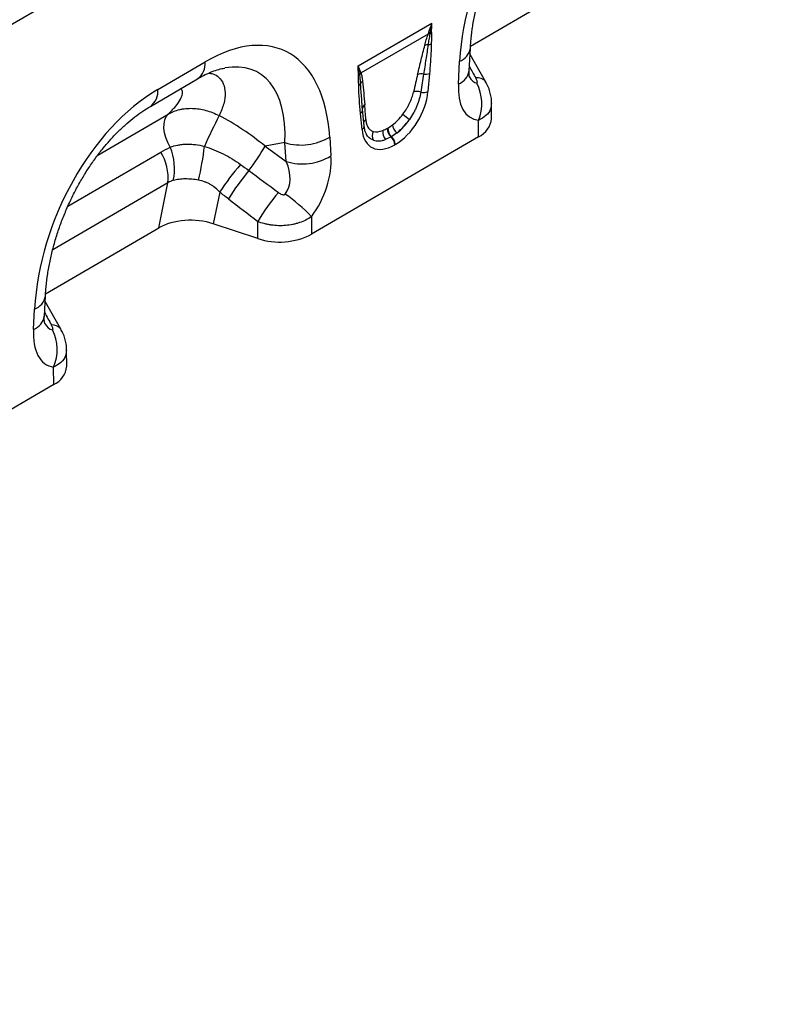
# Model space of a CAD drawing. Units: millimetres. Extents: x 3536 to 5372, y 3464 to 4432.
# Drawn here: x 5139 to 5343, y 3578 to 3843 of the extents above; entities that cross this region are included whole.
import ezdxf

# ---------------------------------------------------------------- set-up
doc = ezdxf.new("R2010")
doc.units = ezdxf.units.MM
doc.layers.add('3006474', color=7, linetype='Continuous')

# ---------------------------------------------------------------- blocks, each defined once
blk = doc.blocks.new('1252226_002_ISO_view')
for p, q in [((677.39, 496.63), (14.16, 113.75)), ((595.23, 371.96), (625.75, 389.76)), ((564.91, 366.64), (584.84, 378.15)), ((583.82, 375.18), (565.71, 364.73)), ((594.86, 365.27), (595.19, 371.4)), ((599.37, 362.23), (595.1, 369.72)), ((510.96, 360.27), (523.69, 367.69)), ((591.95, 361.73), (592.28, 367.86)), ((584.18, 364.56), (583.76, 359.7)), ((508.93, 355.71), (521.66, 363.13)), ((599.37, 362.23), (599.33, 362.3)), ((566.13, 354.58), (565.93, 357.3)), ((566.06, 355.8), (565.93, 357.3)), ((600.93, 352.46), (600.91, 356.58)), ((494.75, 342.55), (513.74, 353.62)), ((565.99, 349.44), (565.57, 353.82)), ((566.57, 350.45), (566.15, 354.83)), ((597.41, 347.51), (597.4, 351.94)), ((572.82, 349.8), (572.93, 349.86)), ((573.93, 347.56), (573.82, 347.5)), ((545.22, 345.95), (539.84, 344.98)), ((539.84, 344.98), (545.56, 340.86)), ((545.56, 340.86), (545.22, 345.95)), ((597.41, 347.51), (552.36, 321.24)), ((557.27, 347.44), (557.61, 342.36)), ((574.93, 345.42), (574.82, 345.36)), ((486.7, 328.77), (511.72, 343.36)), ((513.67, 335.13), (482.6, 317.02)), ((511.2, 322.97), (513.67, 335.13)), ((527.62, 332.61), (525.89, 324.08)), ((537.88, 320.1), (525.89, 324.08)), ((537.88, 320.1), (537.86, 324.69)), ((552.34, 325.97), (552.36, 321.24)), ((480.68, 305.17), (511.2, 322.97)), ((480.35, 299.15), (480.64, 304.61)), ((484.82, 295.66), (480.56, 303.14)), ((477.43, 295.61), (477.73, 301.07)), ((484.82, 295.66), (484.78, 295.73)), ((486.38, 285.67), (486.36, 290.02)), ((482.87, 280.72), (482.84, 285.43)), ((482.87, 280.72), (437.81, 254.45))]:
    blk.add_line(p, q)
at = {"flags": 128}
for points in [[(514.29, 344.68), (513.62, 345.97), (513.11, 347.29), (512.76, 348.6), (512.59, 349.86), (512.61, 351.03), (512.81, 352.07), (513.19, 352.94), (513.74, 353.62)], [(566.13, 354.94), (566.13, 355.04), (566.13, 355.12)]]:
    blk.add_lwpolyline(points, dxfattribs=at)
for centre, radius, start, end in [((584.16, 373.16), 2.04, 86.7602, 99.6173), ((584.24, 373.37), 2.02, 87.9978, 100.112), ((583.64, 377.56), 2.27, 287.0095, 298.8727), ((583.65, 369.95), 2.35, 86.8967, 108.3441), ((583.44, 374.87), 2.6, 277.4823, 297.8428), ((590.65, 372.16), 4.6, 290.6591, 350.3259), ((518.7, 367.18), 5.02, 306.1202, 5.7691), ((564.24, 365.51), 1.54, 300.1949, 315.7217), ((567, 363.42), 1.95, 132.9, 148.4811), ((567.04, 363.31), 1.94, 132.9975, 149.7739), ((581.84, 361.57), 2.89, 75.2437, 107.2537), ((583.01, 367.49), 3.15, 262.1838, 291.8637), ((590.44, 365.95), 4.47, 289.7094, 351.3438), ((564.48, 362.4), 1.27, 298.8809, 332.2631), ((567.06, 361.25), 1.55, 126.7763, 158.8839), ((597.03, 360.46), 2.95, 38.7028, 97.9386), ((586.29, 356.47), 11.99, 337.806, 27.4554), ((505.97, 359.76), 5.02, 306.2712, 5.7563), ((580.81, 356.69), 3.03, 70.7628, 108.0731), ((582.55, 362.78), 3.31, 257.067, 291.3379), ((567.53, 354.94), 1.41, 125.267, 172.758), ((656.37, 286.1), 145.31, 152.4898, 156.1181), ((564.89, 354.91), 1.29, 301.9836, 345.1665), ((590.67, 368.8), 20.45, 228.0893, 234.4278), ((565.4, 350.45), 1.16, 300.3017, 0.1386), ((567.84, 350.96), 1.45, 124.8694, 160.3777), ((577.74, 351.37), 3.64, 190.6044, 230.1644), ((594.83, 353.07), 6.13, 294.9601, 354.2952), ((570.88, 347.85), 2.17, 148.9378, 215.4727), ((574.26, 348.7), 2.7, 168.9979, 224.7932), ((575.86, 349.75), 3.04, 178.9837, 227.7492), ((575.97, 349.81), 3.04, 178.9837, 227.7492), ((571.8, 345.26), 3.13, 2.9264, 47.2627), ((455, 352.28), 68.89, 346.1816, 353.8734), ((492.32, 371.94), 54.64, 322.155, 330.4316), ((549.57, 360.15), 14.86, 252.9541, 301.1971), ((571.69, 345.2), 3.13, 2.9264, 47.2627), ((500.55, 336.37), 13.17, 354.6088, 32.0406), ((500.39, 338.89), 15.06, 347.9815, 22.636), ((549.91, 355.07), 14.86, 252.9541, 301.1971), ((592.01, 290.04), 77.2, 139.6024, 146.5303), ((586.45, 296.09), 66.26, 140.2999, 148.4559), ((594.4, 290.04), 66.32, 140.1925, 148.4944), ((520.96, 296.9), 42.78, 42.8157, 55.3172), ((543.76, 337.89), 18.74, 251.7195, 297.345), ((476.1, 305.37), 4.6, 290.6591, 350.3259), ((475.92, 299.82), 4.47, 289.7094, 351.3438), ((482.56, 294.01), 2.81, 37.7418, 96.2036), ((471.98, 290.12), 11.83, 336.652, 26.8753), ((480.28, 286.28), 6.13, 294.9601, 354.2952)]:
    blk.add_arc(centre, radius, start, end)
for centre, major_axis, ratio, start_param, end_param in [((629.92, 380.6), (20.75, 49.62), 0.635219, 0.699356, 2.08127), ((519.71, 316.34), (25.53, 54.26), 0.510991, 5.539572, 6.921486), ((512.64, 320.42), (25.39, 44.38), 0.461106, 5.560201, 6.648376), ((728.8, 132.53), (-272.44, 487.63), 0.005688, 1.067328, 1.074479), ((579.54, 345.39), (5.9, 31.86), 0.07725, 0.948432, 1.123662), ((580.95, 344.41), (4.36, 32.66), 0.039262, 0.918475, 1.093705), ((597.58, 373.97), (0.58, 11.97), 0.363037, 2.612797, 3.126202), ((604.65, 369.89), (9.14, 17.37), 0.509802, 2.303583, 3.337031), ((515.37, 313.81), (20.75, 49.62), 0.635219, 0.699356, 2.08127), ((574.35, 356.08), (6.43, 11.3), 0.613532, 3.95002, 5.355551), ((564.56, 336.74), (0.1, 28.53), 0.099646, 5.283289, 5.458519), ((517.42, 321.28), (39.43, -29.04), 0.663436, 1.488994, 1.793892), ((573.37, 356.76), (5.25, 7.34), 0.533556, 4.193911, 4.659828), ((572.94, 356.89), (5.36, 9.61), 0.676473, 4.128852, 4.594769), ((574.78, 355.79), (6.24, 9.08), 0.485613, 4.181076, 4.646993), ((575.4, 356.68), (6.85, 12), 0.543315, 2.485339, 3.89087), ((573.7, 356.95), (5.4, 7.64), 0.496261, 3.311384, 3.777301), ((573.98, 357.49), (5.23, 10.75), 0.53255, 3.202344, 3.66826), ((575.11, 355.97), (7, 8.86), 0.507276, 3.336634, 3.802551), ((544.35, 335.41), (8.09, 16.23), 0.65049, 4.439836, 5.445199), ((537.28, 339.49), (-7.21, 8.3), 0.709567, 3.295917, 4.301279), ((805.57, 146.28), (512.39, -375.93), 0.008964, 4.163745, 4.181988), ((800.57, 141.24), (507.6, -381.16), 0.020162, 4.165362, 4.183605), ((519.89, 318.03), (12.15, -0.1), 0.575361, 1.058817, 2.371883), ((627.3, 43.83), (-284.67, 508.71), 0.006018, 1.039368, 1.046966), ((483.61, 308.2), (0.92, 12.75), 0.37638, 2.617767, 3.108487), ((490.68, 304.12), (9.54, 18.13), 0.509802, 2.303583, 3.311684)]:
    blk.add_ellipse(centre, major_axis=major_axis, ratio=ratio, start_param=start_param, end_param=end_param)
for points, knots in [([(595.19, 371.4), (595.23, 371.97), (595.33, 373.63), (595.66, 376.47), (596.23, 379.91), (597, 383.37), (597.94, 386.82), (599.07, 390.24), (600.35, 393.59), (601.79, 396.86), (603.37, 400.03), (605.07, 403.08), (606.88, 405.98), (608.8, 408.73), (610.79, 411.31), (612.85, 413.7), (614.96, 415.9), (617.11, 417.9), (619.28, 419.69), (621.42, 421.24), (622.8, 422.09), (623.48, 422.5)], [0, 0, 0, 0, 0.032364, 0.094409, 0.155385, 0.215215, 0.27385, 0.33127, 0.387479, 0.442513, 0.496433, 0.549327, 0.601304, 0.652497, 0.703052, 0.753129, 0.802902, 0.85255, 0.90226, 0.952167, 1, 1, 1, 1]), ([(582.91, 372.18), (583.03, 372.67), (583.17, 373.17), (583.47, 374.17), (583.63, 374.67), (583.82, 375.18)], [0, 0, 0, 0, 0.5, 0.5, 1, 1, 1, 1]), ([(584.27, 375.2), (584.18, 374.71), (584.08, 374.22), (583.92, 373.25), (583.84, 372.77), (583.77, 372.3)], [0, 0, 0, 0, 0.5, 0.5, 1, 1, 1, 1]), ([(584.74, 375.57), (584.73, 375.08), (584.71, 374.57), (584.68, 373.57), (584.66, 373.07), (584.65, 372.58)], [0, 0, 0, 0, 0.5, 0.5, 1, 1, 1, 1]), ([(580.98, 364.33), (581.3, 365.64), (581.62, 366.95), (582.25, 369.56), (582.58, 370.87), (582.91, 372.18)], [0, 0, 0, 0, 0.5, 0.5, 1, 1, 1, 1]), ([(583.77, 372.3), (583.6, 370.98), (583.41, 369.67), (583, 367.02), (582.79, 365.7), (582.58, 364.37)], [0, 0, 0, 0, 0.5, 0.5, 1, 1, 1, 1]), ([(584.65, 372.58), (584.63, 371.27), (584.56, 369.94), (584.4, 367.27), (584.3, 365.92), (584.18, 364.56)], [0, 0, 0, 0, 0.5, 0.5, 1, 1, 1, 1]), ([(521.66, 363.13), (522.02, 363.34), (523.06, 363.93), (524.72, 364.73), (526.53, 365.43), (527.97, 365.85), (528.72, 365.98), (529, 366.02)], [0, 0, 0, 0, 0.132762, 0.378876, 0.621145, 0.86179, 1, 1, 1, 1]), ([(524.69, 364.68), (525.08, 364.62), (526.14, 364.46), (527.54, 363.52), (528.75, 361.85), (529.21, 359.39), (528.87, 356.45), (527.95, 354.3), (527.48, 353.22)], [0, 0, 0, 0, 0.080472, 0.221729, 0.405098, 0.593324, 0.794824, 1, 1, 1, 1]), ([(565.1, 361.29), (565.09, 361.77), (565.07, 362.26), (565.04, 363.22), (565.02, 363.7), (565.01, 364.18)], [0, 0, 0, 0, 0.5, 0.5, 1, 1, 1, 1]), ([(565.61, 361.81), (565.59, 362.24), (565.55, 362.65), (565.47, 363.48), (565.42, 363.88), (565.36, 364.29)], [0, 0, 0, 0, 0.5, 0.5, 1, 1, 1, 1]), ([(565.71, 364.73), (565.82, 364.38), (565.9, 364.02), (566.04, 363.28), (566.09, 362.89), (566.13, 362.5)], [0, 0, 0, 0, 0.5, 0.5, 1, 1, 1, 1]), ([(594.95, 363.6), (594.95, 363.61), (594.94, 363.62), (594.87, 364.02), (594.83, 364.6), (594.85, 365.08), (594.86, 365.27)], [0, 0, 0, 0, 0.2263154, 0.5112958, 0.8072782, 1, 1, 1, 1]), ([(565.57, 353.82), (565.45, 355.04), (565.35, 356.27), (565.19, 358.75), (565.12, 360.01), (565.1, 361.29)], [0, 0, 0, 0, 0.5, 0.5, 1, 1, 1, 1]), ([(565.93, 357.3), (565.92, 357.47), (565.79, 358.95), (565.69, 360.47), (565.61, 361.81)], [0, 0, 0, 0, 0.111343, 1, 1, 1, 1]), ([(566.13, 362.5), (566.24, 361.44), (566.34, 360.37), (566.53, 358.24), (566.62, 357.17), (566.72, 356.1)], [0, 0, 0, 0, 0.5, 0.5, 1, 1, 1, 1]), ([(596.93, 362), (596.98, 362), (597.02, 362.02), (597.06, 362.09), (597.07, 362.14), (597.07, 362.31), (597.03, 362.44), (596.95, 362.7), (596.89, 362.83), (596.77, 363.1), (596.7, 363.24), (596.62, 363.37)], [0, 0, 0, 0, 0.125, 0.125, 0.25, 0.25, 0.5, 0.5, 0.75, 0.75, 1, 1, 1, 1]), ([(600.89, 356.58), (600.89, 356.73), (600.92, 357.39), (600.75, 358.56), (600.37, 360.05), (599.88, 361.3), (599.47, 362.02), (599.31, 362.28)], [0, 0, 0, 0, 0.073711, 0.332226, 0.584142, 0.846031, 1, 1, 1, 1]), ([(513.74, 353.62), (514.44, 354.32), (515.84, 355.71), (517.11, 357.6), (517.64, 359.12), (517.6, 360.07), (517.19, 360.37), (517.07, 360.46)], [0, 0, 0, 0, 0.255272, 0.51017, 0.714002, 0.917403, 1, 1, 1, 1]), ([(577, 353.58), (577.36, 354.05), (577.69, 354.54), (578.14, 355.28), (578.29, 355.53), (578.56, 356.04), (578.69, 356.3), (579.06, 357.06), (579.27, 357.57), (579.62, 358.58), (579.77, 359.09), (579.87, 359.57)], [0, 0, 0, 0, 0.25, 0.25, 0.375, 0.375, 0.5, 0.5, 0.75, 0.75, 1, 1, 1, 1]), ([(581.81, 359.55), (581.73, 358.96), (581.6, 358.34), (581.25, 357.09), (581.03, 356.46), (580.65, 355.52), (580.51, 355.2), (580.21, 354.57), (580.05, 354.26), (579.54, 353.34), (579.18, 352.75), (578.77, 352.17)], [0, 0, 0, 0, 0.25, 0.25, 0.5, 0.5, 0.625, 0.625, 0.75, 0.75, 1, 1, 1, 1]), ([(480.64, 304.61), (480.68, 305.18), (480.78, 306.84), (481.11, 309.68), (481.68, 313.12), (482.45, 316.58), (483.39, 320.03), (484.52, 323.45), (485.8, 326.8), (487.24, 330.07), (488.82, 333.24), (490.52, 336.29), (492.33, 339.19), (494.25, 341.94), (496.24, 344.52), (498.3, 346.91), (500.41, 349.11), (502.56, 351.11), (504.73, 352.9), (506.87, 354.45), (508.25, 355.3), (508.93, 355.71)], [0, 0, 0, 0, 0.032364, 0.094409, 0.155385, 0.215215, 0.27385, 0.33127, 0.387479, 0.442513, 0.496433, 0.549327, 0.601304, 0.652497, 0.703052, 0.753129, 0.802902, 0.85255, 0.90226, 0.952167, 1, 1, 1, 1]), ([(600.85, 356.58), (600.82, 356.06), (600.74, 354.84), (599.55, 353.18), (598.09, 352.34), (597.4, 351.94)], [0, 0, 0, 0, 0.283511, 0.656878, 1, 1, 1, 1]), ([(513.74, 353.62), (514.68, 354.17), (515.7, 354.57), (517.07, 354.9), (517.35, 354.95), (517.91, 355.05), (518.2, 355.09), (519.08, 355.17), (519.67, 355.19), (520.86, 355.16), (521.47, 355.1), (522.69, 354.92), (523.31, 354.79), (525.13, 354.29), (526.32, 353.82), (527.48, 353.22)], [0, 0, 0, 0, 0.25, 0.25, 0.3125, 0.3125, 0.375, 0.375, 0.5, 0.5, 0.625, 0.625, 0.75, 0.75, 1, 1, 1, 1]), ([(567.21, 348.2), (567.09, 348.44), (566.83, 348.95), (566.64, 349.78), (566.58, 350.33), (566.57, 350.45)], [0, 0, 0, 0, 0.406274, 0.866577, 1, 1, 1, 1]), ([(567.01, 352.15), (567.03, 351.74), (567.09, 351.36), (567.24, 350.84), (567.3, 350.67), (567.43, 350.36), (567.5, 350.21), (567.76, 349.8), (567.96, 349.57), (568.44, 349.2), (568.71, 349.06), (569.02, 348.97)], [0, 0, 0, 0, 0.25, 0.25, 0.375, 0.375, 0.5, 0.5, 0.75, 0.75, 1, 1, 1, 1]), ([(569.11, 346.59), (568.98, 346.64), (568.21, 346.93), (567.52, 347.46), (567.22, 348.19), (567.21, 348.2)], [0, 0, 0, 0, 0.167057, 0.982637, 1, 1, 1, 1]), ([(514.29, 344.68), (514.94, 344.94), (515.63, 345.15), (516.72, 345.36), (517.09, 345.42), (517.85, 345.5), (518.24, 345.53), (519.04, 345.54), (519.44, 345.54), (520.24, 345.49), (520.65, 345.46), (521.86, 345.3), (522.68, 345.14), (523.5, 344.93)], [0, 0, 0, 0, 0.25, 0.25, 0.375, 0.375, 0.5, 0.5, 0.625, 0.625, 0.75, 0.75, 1, 1, 1, 1]), ([(523.5, 344.93), (524.37, 344.66), (525.23, 344.36), (526.92, 343.69), (527.76, 343.31), (530.2, 342.09), (531.75, 341.14), (533.22, 340.07)], [0, 0, 0, 0, 0.25, 0.25, 0.5, 0.5, 1, 1, 1, 1]), ([(521.89, 335.82), (521.28, 335.93), (520.68, 336.01), (519.79, 336.1), (519.49, 336.12), (518.9, 336.14), (518.61, 336.15), (517.75, 336.14), (517.19, 336.1), (516.13, 335.97), (515.61, 335.87), (515.12, 335.75)], [0, 0, 0, 0, 0.25, 0.25, 0.375, 0.375, 0.5, 0.5, 0.75, 0.75, 1, 1, 1, 1]), ([(527.62, 332.61), (526.85, 333.44), (525.99, 334.14), (524.79, 334.83), (524.54, 334.96), (524.03, 335.2), (523.77, 335.3), (522.98, 335.59), (522.45, 335.73), (521.89, 335.82)], [0, 0, 0, 0, 0.5, 0.5, 0.625, 0.625, 0.75, 0.75, 1, 1, 1, 1]), ([(543.46, 332.49), (543.59, 332.39), (543.73, 332.3), (544.03, 332.13), (544.19, 332.05), (544.51, 331.93), (544.68, 331.89), (544.93, 331.88), (545.02, 331.9), (545.18, 331.96), (545.25, 332.01), (545.31, 332.08)], [0, 0, 0, 0, 0.25, 0.25, 0.5, 0.5, 0.75, 0.75, 0.875, 0.875, 1, 1, 1, 1]), ([(552.34, 325.97), (551.88, 325.65), (551.38, 325.35), (550.32, 324.81), (549.75, 324.58), (548.87, 324.28), (548.58, 324.18), (547.97, 324.02), (547.66, 323.94), (546.71, 323.75), (546.07, 323.66), (544.78, 323.55), (544.11, 323.53), (542.81, 323.57), (542.16, 323.62), (541.2, 323.76), (540.87, 323.82), (540.24, 323.95), (539.93, 324.02), (539.02, 324.26), (538.43, 324.46), (537.86, 324.69)], [0, 0, 0, 0, 0.125, 0.125, 0.25, 0.25, 0.3125, 0.3125, 0.375, 0.375, 0.5, 0.5, 0.625, 0.625, 0.75, 0.75, 0.8125, 0.8125, 0.875, 0.875, 1, 1, 1, 1]), ([(480.46, 297.24), (480.46, 297.23), (480.48, 297.19), (480.41, 297.39), (480.35, 297.89), (480.32, 298.54), (480.34, 299), (480.35, 299.15)], [0, 0, 0, 0, 0.056385, 0.321383, 0.590729, 0.872754, 1, 1, 1, 1]), ([(482.54, 295.47), (482.59, 295.46), (482.63, 295.47), (482.68, 295.54), (482.69, 295.58), (482.69, 295.69), (482.68, 295.75), (482.66, 295.87), (482.64, 295.93), (482.58, 296.12), (482.53, 296.26), (482.4, 296.53), (482.33, 296.67), (482.26, 296.8)], [0, 0, 0, 0, 0.125, 0.125, 0.25, 0.25, 0.375, 0.375, 0.5, 0.5, 0.75, 0.75, 1, 1, 1, 1]), ([(486.35, 290.03), (486.36, 290.06), (486.39, 290.61), (486.25, 291.66), (485.93, 293.15), (485.43, 294.51), (484.98, 295.34), (484.77, 295.72)], [0, 0, 0, 0, 0.0157467, 0.2772411, 0.5253221, 0.7844453, 1, 1, 1, 1]), ([(486.29, 290.03), (486.27, 289.52), (486.2, 288.31), (485.02, 286.66), (483.55, 285.83), (482.84, 285.43)], [0, 0, 0, 0, 0.275363, 0.654618, 1, 1, 1, 1])]:
    blk.add_open_spline(points, degree=3, knots=knots)
for points in [[(583.88, 375.36), (584.21, 376.27), (584.53, 377.2), (584.84, 378.15)], [(584.31, 375.39), (584.48, 376.29), (584.66, 377.21), (584.84, 378.15)], [(584.74, 375.57), (584.75, 376.42), (584.78, 377.28), (584.84, 378.15)], [(583.82, 375.18), (583.84, 375.24), (583.86, 375.3), (583.88, 375.36)], [(584.31, 375.39), (584.3, 375.33), (584.28, 375.27), (584.27, 375.2)], [(565.01, 364.18), (565, 365.02), (564.97, 365.84), (564.91, 366.64)], [(565.34, 364.44), (565.24, 365.18), (565.09, 365.92), (564.91, 366.64)], [(565.67, 364.85), (565.48, 365.45), (565.22, 366.05), (564.91, 366.64)], [(565.36, 364.29), (565.35, 364.34), (565.35, 364.39), (565.34, 364.44)], [(565.67, 364.85), (565.69, 364.81), (565.7, 364.77), (565.71, 364.73)], [(572.93, 349.86), (573.34, 350.1), (573.76, 350.38), (574.17, 350.7)], [(571.61, 349.22), (572, 349.37), (572.41, 349.56), (572.82, 349.8)], [(575.42, 348.57), (574.92, 348.19), (574.42, 347.85), (573.93, 347.56)], [(573.82, 347.5), (573.32, 347.21), (572.83, 346.98), (572.34, 346.8)], [(511.72, 343.36), (512.55, 343.85), (513.41, 344.29), (514.29, 344.68)], [(533.22, 340.07), (533.97, 339.52), (534.72, 338.97), (535.47, 338.42)], [(515.12, 335.75), (514.61, 335.62), (514.13, 335.42), (513.67, 335.13)], [(529.98, 330.76), (529.19, 331.37), (528.4, 331.99), (527.62, 332.61)]]:
    blk.add_open_spline(points, degree=3)

msp = doc.modelspace()

# ---------------------------------------------------------------- block references
at = {"layer": '3006474'}
msp.add_blockref('1252226_002_ISO_view', (4665.11, 3464.02), dxfattribs=at)

doc.saveas('drawing.dxf')
